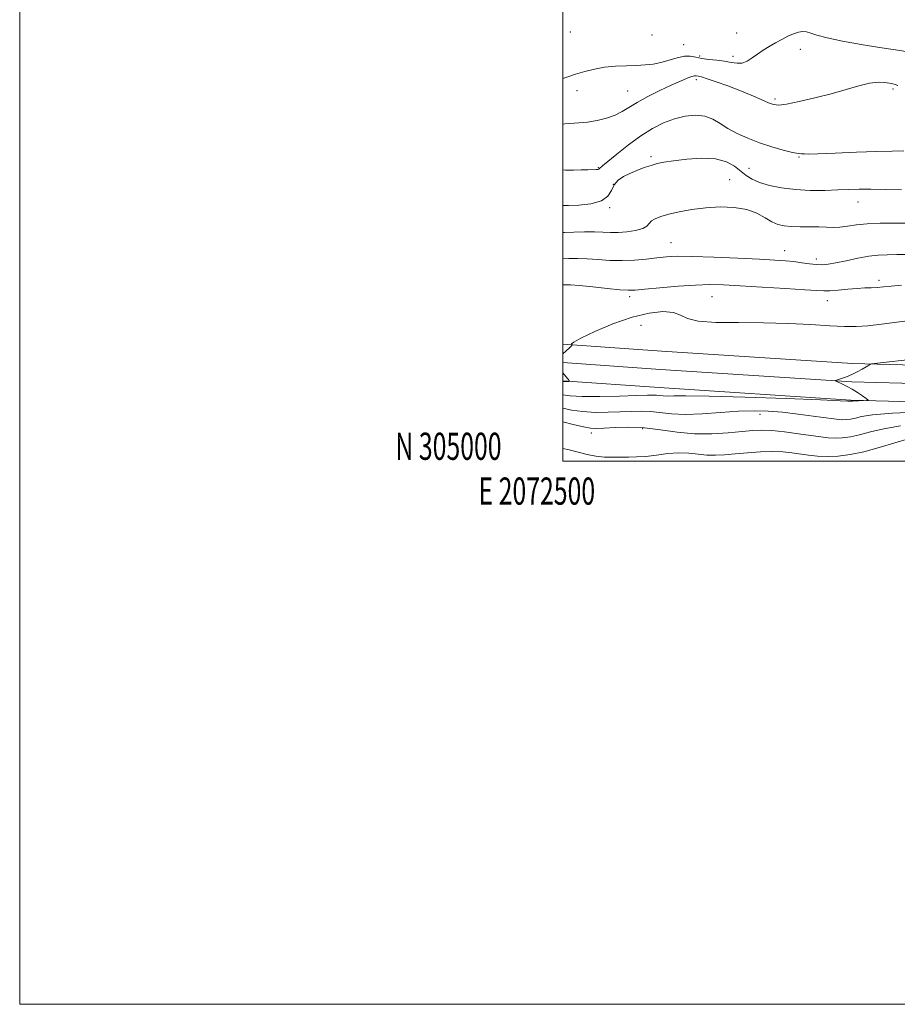
# Model space of a CAD drawing. Extents: x 2072300 to 2075200, y 304800 to 307700.
# Drawn here: x 2072300 to 2072623, y 304800 to 305163 of the extents above; entities that cross this region are included whole.
import ezdxf
from ezdxf.enums import TextEntityAlignment as Align

# ---------------------------------------------------------------- set-up
doc = ezdxf.new("R2010")
doc.units = 0
doc.header["$MEASUREMENT"] = 0
for name, color, linetype, lineweight in [('BREAKLINE DTM HARD', 7, 'Continuous', 0), ('CONTOUR INDEX', 41, 'Continuous', 13), ('CONTOUR INTERMEDIATE', 44, 'Continuous', 0), ('GRID LINE', 7, 'Continuous', 0), ('GRID TEXT', 7, 'Continuous', 0), ('SPOT ELEVATION DTM', 2, 'Continuous', 13)]:
    doc.layers.add(name, color=color, linetype=linetype, lineweight=lineweight)
doc.styles.add('Style-WORKING', font='WORKING.shx')

msp = doc.modelspace()

# ---------------------------------------------------------------- linework, layer by layer
at = {"layer": 'BREAKLINE DTM HARD'}
for points in [[(2072500, 305043.081, 969.886), (2072536.36, 305040.54, 971.08), (2072606.62, 305035.97, 971.87), (2072670.93, 305034.29, 973.11), (2072718.64, 305032.9, 974.89), (2072777.46, 305037.54, 975.83), (2072838.03, 305046.18, 974.79), (2072912.18, 305057.48, 972.61), (2073009.39, 305072.07, 970.78), (2073064.67, 305077.24, 971.57), (2073109.79, 305079.28, 970.68), (2073181.78, 305084.6, 969.89), (2073232.92, 305091.13, 968.95), (2073291.17, 305100.75, 966.47), (2073347.92, 305109.36, 962.66), (2073399.25, 305119.88, 959.19), (2073475.13, 305132.74, 954.98), (2073534.37, 305140.38, 951.21), (2073596.41, 305152.98, 949.23)], [(2072500, 305036.318, 970.102), (2072535.91, 305033.81, 971.28), (2072606.31, 305029.23, 972.07), (2072670.74, 305027.54, 973.31), (2072718.81, 305026.14, 975.09), (2072778.2, 305030.83, 976.03), (2072839.02, 305039.5, 974.99), (2072913.19, 305050.81, 972.81), (2073010.21, 305065.37, 970.98), (2073065.14, 305070.5, 971.77), (2073110.19, 305072.54, 970.88), (2073182.46, 305077.88, 970.09), (2073233.9, 305084.45, 969.15), (2073292.23, 305094.08, 966.67), (2073349.1, 305102.71, 962.86), (2073400.49, 305113.24, 959.39), (2073476.13, 305126.06, 955.18), (2073535.48, 305133.72, 951.41), (2073597.75, 305146.37, 949.43)], [(2072500, 305029.555, 969.917), (2072535.46, 305027.08, 971.08), (2072606, 305022.49, 971.87), (2072670.55, 305020.79, 973.11), (2072718.98, 305019.38, 974.89), (2072778.94, 305024.12, 975.83), (2072840.01, 305032.82, 974.79), (2072914.2, 305044.14, 972.61), (2073011.03, 305058.67, 970.78), (2073065.61, 305063.76, 971.57), (2073110.59, 305065.8, 970.68), (2073183.14, 305071.16, 969.89), (2073234.88, 305077.77, 968.95), (2073293.29, 305087.41, 966.47), (2073350.28, 305096.06, 962.66), (2073401.73, 305106.6, 959.19), (2073477.13, 305119.38, 954.98), (2073536.59, 305127.06, 951.21), (2073599.09, 305139.76, 949.23)]]:
    msp.add_polyline3d(points, dxfattribs=at)
at = {"layer": 'CONTOUR INDEX', "flags": 128}
for points, elevation in [([(2072625.501, 305114.256), (2072621.178, 305114.189), (2072615.479, 305114.061), (2072608.031, 305113.771), (2072600.223, 305113.422), (2072593.886, 305113.163), (2072590.349, 305113.102), (2072588.933, 305113.161), (2072588.457, 305113.219), (2072587.874, 305113.21), (2072586.676, 305113.291), (2072584.488, 305113.676), (2072581.089, 305114.524), (2072576.869, 305115.765), (2072572.371, 305117.274), (2072568.064, 305118.942), (2072564.139, 305120.717), (2072560.712, 305122.562), (2072557.814, 305124.4), (2072555.121, 305125.99), (2072552.224, 305127.055), (2072548.818, 305127.378), (2072545.018, 305127.008), (2072541.045, 305126.057), (2072537.06, 305124.6), (2072532.981, 305122.571), (2072528.667, 305119.867), (2072524.108, 305116.523), (2072519.827, 305113.113), (2072514.53, 305108.755), (2072513.392, 305107.843), (2072513.189, 305107.593), (2072513.073, 305107.509), (2072512.838, 305107.457), (2072512.262, 305107.424), (2072509.166, 305107.339), (2072506.654, 305107.282), (2072503.822, 305107.232), (2072500.929, 305107.227), (2072500, 305107.289)], 960), ([(2072628.811, 305051.941), (2072622.904, 305051.153), (2072617.287, 305050.424), (2072612.27, 305049.882), (2072607.954, 305049.627), (2072603.6, 305049.643), (2072598.26, 305049.888), (2072591.242, 305050.299), (2072582.884, 305050.727), (2072573.782, 305051.005), (2072564.599, 305051.047), (2072556.275, 305051.11), (2072549.817, 305051.532), (2072545.824, 305052.52), (2072543.25, 305053.742), (2072540.643, 305054.73), (2072536.82, 305055.073), (2072531.689, 305054.574), (2072525.433, 305053.092), (2072518.412, 305050.632), (2072511.712, 305047.804), (2072506.599, 305045.366), (2072503.964, 305043.891), (2072503.189, 305043.211), (2072503.279, 305042.973), (2072503.374, 305042.839), (2072503.14, 305042.532), (2072502.375, 305041.788), (2072500, 305039.513)], 970), ([(2072500, 305032.589), (2072500.584, 305031.848), (2072502.261, 305029.701), (2072502.38, 305029.416), (2072502.131, 305029.368), (2072500.496, 305029.335), (2072500.168, 305029.34), (2072500, 305029.353)], 970)]:
    msp.add_lwpolyline(points, dxfattribs=dict(at, elevation=elevation))
at = {"layer": 'CONTOUR INTERMEDIATE', "flags": 128}
for points, elevation in [([(2072627.055, 305150.785), (2072622.371, 305151.539), (2072616.564, 305152.4), (2072609.765, 305153.498), (2072602.93, 305154.726), (2072597.217, 305155.917), (2072593.463, 305156.924), (2072591.213, 305157.68), (2072589.692, 305158.136), (2072588.24, 305158.249), (2072586.658, 305158.012), (2072584.863, 305157.421), (2072582.805, 305156.496), (2072580.562, 305155.33), (2072578.247, 305154.036), (2072575.96, 305152.707), (2072573.752, 305151.349), (2072571.662, 305149.95), (2072569.713, 305148.543), (2072567.851, 305147.344), (2072566.002, 305146.617), (2072564.084, 305146.531), (2072561.971, 305146.872), (2072559.527, 305147.33), (2072556.697, 305147.669), (2072553.758, 305147.948), (2072551.07, 305148.298), (2072548.867, 305148.782), (2072546.876, 305149.171), (2072544.701, 305149.168), (2072542.053, 305148.584), (2072539.091, 305147.671), (2072536.08, 305146.791), (2072533.201, 305146.224), (2072530.278, 305145.927), (2072527.047, 305145.776), (2072523.335, 305145.651), (2072519.335, 305145.444), (2072515.331, 305145.053), (2072511.55, 305144.402), (2072507.996, 305143.528), (2072504.613, 305142.496), (2072501.398, 305141.385), (2072500, 305140.87)], 956), ([(2072623.247, 305138.291), (2072622.327, 305138.745), (2072621.401, 305138.997), (2072620.188, 305139.203), (2072618.441, 305139.447), (2072616.039, 305139.536), (2072612.895, 305139.2), (2072608.942, 305138.261), (2072604.205, 305136.88), (2072598.732, 305135.303), (2072592.716, 305133.765), (2072586.933, 305132.451), (2072582.304, 305131.53), (2072579.42, 305131.143), (2072577.559, 305131.306), (2072575.667, 305132.004), (2072572.908, 305133.195), (2072569.312, 305134.735), (2072565.126, 305136.454), (2072560.657, 305138.177), (2072556.442, 305139.713), (2072553.081, 305140.864), (2072550.996, 305141.501), (2072549.911, 305141.761), (2072548.977, 305141.916), (2072548.406, 305141.884), (2072547.393, 305141.618), (2072545.699, 305140.999), (2072543.212, 305139.96), (2072539.85, 305138.445), (2072535.665, 305136.459), (2072531.237, 305134.244), (2072527.278, 305132.103), (2072524.273, 305130.274), (2072521.805, 305128.752), (2072519.232, 305127.47), (2072516.081, 305126.378), (2072512.56, 305125.502), (2072509.049, 305124.887), (2072505.863, 305124.546), (2072500.655, 305124.217), (2072500, 305124.147)], 958), ([(2072624.663, 305099.937), (2072618.882, 305100.066), (2072613.383, 305100.154), (2072608.988, 305100.137), (2072605.204, 305100.034), (2072601.209, 305099.885), (2072596.397, 305099.747), (2072591.03, 305099.74), (2072585.586, 305100), (2072580.498, 305100.624), (2072576.019, 305101.542), (2072572.358, 305102.641), (2072569.613, 305103.842), (2072567.453, 305105.194), (2072563.139, 305108.587), (2072560.181, 305110.268), (2072556.199, 305111.382), (2072551.06, 305111.627), (2072545.549, 305111.252), (2072540.684, 305110.644), (2072537.194, 305110.102), (2072534.671, 305109.581), (2072532.42, 305108.949), (2072529.904, 305108.107), (2072527.215, 305107.095), (2072524.603, 305105.984), (2072522.286, 305104.811), (2072520.363, 305103.462), (2072518.903, 305101.786), (2072517.833, 305099.729), (2072516.507, 305097.619), (2072514.14, 305095.881), (2072510.282, 305094.829), (2072505.829, 305094.33), (2072502.013, 305094.143), (2072500, 305094.129)], 962), ([(2072627.462, 305087.711), (2072622.033, 305087.687), (2072616.754, 305087.623), (2072611.991, 305087.41), (2072608.016, 305086.99), (2072604.734, 305086.506), (2072601.955, 305086.153), (2072599.469, 305086.066), (2072596.978, 305086.154), (2072594.162, 305086.266), (2072590.83, 305086.295), (2072587.312, 305086.298), (2072584.067, 305086.376), (2072581.418, 305086.635), (2072579.156, 305087.2), (2072576.937, 305088.201), (2072574.437, 305089.679), (2072571.422, 305091.309), (2072567.675, 305092.675), (2072563.083, 305093.448), (2072557.932, 305093.642), (2072552.609, 305093.357), (2072547.481, 305092.704), (2072542.838, 305091.838), (2072538.95, 305090.927), (2072536.016, 305090.097), (2072533.956, 305089.305), (2072532.618, 305088.468), (2072531.775, 305087.533), (2072530.891, 305086.575), (2072529.354, 305085.701), (2072526.758, 305085.002), (2072523.522, 305084.514), (2072520.269, 305084.257), (2072517.441, 305084.229), (2072514.733, 305084.327), (2072511.656, 305084.426), (2072507.915, 305084.427), (2072503.994, 305084.345), (2072500.575, 305084.223), (2072500, 305084.189)], 964), ([(2072627.169, 305076.147), (2072622.859, 305076.059), (2072619.293, 305076.002), (2072616.072, 305075.853), (2072612.608, 305075.457), (2072608.522, 305074.73), (2072604.261, 305073.846), (2072600.479, 305073.048), (2072597.634, 305072.533), (2072595.391, 305072.32), (2072593.219, 305072.38), (2072590.704, 305072.673), (2072587.902, 305073.087), (2072584.988, 305073.497), (2072581.952, 305073.811), (2072578.046, 305074.078), (2072572.337, 305074.384), (2072564.356, 305074.777), (2072555.49, 305075.166), (2072547.589, 305075.423), (2072542.001, 305075.449), (2072538.061, 305075.262), (2072534.599, 305074.909), (2072530.683, 305074.456), (2072526.322, 305074.048), (2072521.762, 305073.847), (2072517.23, 305073.961), (2072512.894, 305074.255), (2072508.901, 305074.54), (2072505.362, 305074.664), (2072502.221, 305074.636), (2072500, 305074.531)], 966), ([(2072624.666, 305064.825), (2072620.836, 305064.486), (2072617.977, 305064.189), (2072615.664, 305063.979), (2072613.493, 305063.873), (2072611.142, 305063.795), (2072608.313, 305063.642), (2072604.864, 305063.351), (2072601.292, 305063.013), (2072598.251, 305062.757), (2072596.034, 305062.688), (2072593.486, 305062.817), (2072589.091, 305063.129), (2072581.91, 305063.592), (2072573.315, 305064.115), (2072565.253, 305064.586), (2072559.121, 305064.905), (2072554.101, 305065.012), (2072548.824, 305064.856), (2072542.378, 305064.424), (2072535.684, 305063.858), (2072530.12, 305063.336), (2072526.583, 305063.015), (2072524.041, 305062.943), (2072520.977, 305063.143), (2072516.344, 305063.605), (2072510.969, 305064.172), (2072506.146, 305064.655), (2072502.808, 305064.902), (2072500.447, 305064.926), (2072500, 305064.897)], 968), ([(2072655.221, 305040.551), (2072615.77, 305036.064), (2072613.617, 305035.799), (2072613.203, 305035.696), (2072611.569, 305034.703), (2072610.161, 305033.863), (2072608.367, 305032.859), (2072606.359, 305031.867), (2072604.325, 305031.032), (2072602.499, 305030.394), (2072600.393, 305029.729), (2072600.172, 305029.62), (2072600.277, 305029.543), (2072603.126, 305028.246), (2072604.673, 305027.48), (2072606.479, 305026.479), (2072608.432, 305025.263), (2072610.265, 305024.042), (2072611.673, 305023.072), (2072612.404, 305022.536), (2072612.417, 305022.335), (2072611.722, 305022.295), (2072608.837, 305022.243), (2072607.472, 305022.205), (2072606.646, 305022.163), (2072606.26, 305022.121), (2072605.986, 305022.065), (2072605.841, 305022.061), (2072604.927, 305022.131), (2072602.009, 305022.277), (2072594.763, 305022.585), (2072582.117, 305023.08), (2072567.108, 305023.615), (2072553.802, 305023.999), (2072545.291, 305024.101), (2072540.771, 305024.034), (2072538.466, 305023.97), (2072536.87, 305024.035), (2072534.441, 305024.31), (2072533.201, 305024.349), (2072531.063, 305024.294), (2072527.101, 305024.164), (2072520.839, 305023.989), (2072513.577, 305023.859), (2072507.065, 305023.877), (2072502.614, 305024.112), (2072500, 305024.464)], 972), ([(2072632.717, 305018.129), (2072621.346, 305017.68), (2072613.991, 305017.084), (2072609.928, 305016.442), (2072607.651, 305015.885), (2072605.894, 305015.516), (2072604.36, 305015.325), (2072602.995, 305015.275), (2072601.646, 305015.344), (2072599.774, 305015.568), (2072592.157, 305016.642), (2072586.593, 305017.375), (2072580.865, 305018.024), (2072575.559, 305018.446), (2072570.331, 305018.585), (2072564.609, 305018.413), (2072558.05, 305017.955), (2072551.241, 305017.454), (2072545, 305017.208), (2072539.937, 305017.416), (2072532.226, 305018.29), (2072528.742, 305018.424), (2072525.111, 305018.336), (2072521.107, 305018.153), (2072516.604, 305018.001), (2072511.88, 305017.995), (2072507.316, 305018.25), (2072503.189, 305018.833), (2072500, 305019.491)], 974), ([(2072624.282, 305012.982), (2072618.094, 305011.954), (2072613.191, 305010.756), (2072609.2, 305009.683), (2072605.794, 305008.967), (2072602.821, 305008.597), (2072600.174, 305008.501), (2072597.679, 305008.618), (2072594.895, 305008.93), (2072586.66, 305010.09), (2072581.565, 305010.754), (2072576.894, 305011.248), (2072573.212, 305011.434), (2072569.889, 305011.325), (2072565.996, 305010.974), (2072560.853, 305010.476), (2072554.785, 305010.085), (2072548.364, 305010.099), (2072542.063, 305010.694), (2072535.955, 305011.561), (2072530.01, 305012.269), (2072524.283, 305012.499), (2072519.16, 305012.378), (2072515.113, 305012.142), (2072512.369, 305012.012), (2072510.183, 305012.13), (2072507.568, 305012.623), (2072503.764, 305013.555), (2072500, 305014.488)], 976), ([(2072627.218, 305008.284), (2072622.198, 305006.824), (2072616.454, 305005.071), (2072610.75, 305003.481), (2072605.694, 305002.418), (2072601.281, 305001.869), (2072597.352, 305001.727), (2072593.763, 305001.884), (2072590.432, 305002.234), (2072584.223, 305003.089), (2072580.955, 305003.402), (2072577.162, 305003.525), (2072572.666, 305003.404), (2072567.877, 305003.109), (2072563.347, 305002.741), (2072559.488, 305002.403), (2072556.139, 305002.202), (2072552.997, 305002.249), (2072549.791, 305002.583), (2072546.377, 305002.974), (2072542.644, 305003.122), (2072538.558, 305002.826), (2072534.392, 305002.282), (2072530.497, 305001.784), (2072527.125, 305001.553), (2072524.129, 305001.515), (2072521.262, 305001.526), (2072518.32, 305001.493), (2072515.274, 305001.536), (2072512.136, 305001.827), (2072508.917, 305002.477), (2072502.24, 305004.231), (2072500, 305004.642)], 978)]:
    msp.add_lwpolyline(points, dxfattribs=dict(at, elevation=elevation))
at = {"layer": 'GRID LINE', "flags": 128}
for points in [[(2072300, 304800), (2075200, 304800), (2075200, 307700), (2072300, 307700), (2072300, 304800)], [(2072500, 305000), (2075000, 305000), (2075000, 307500), (2072500, 307500), (2072500, 305000)]]:
    msp.add_lwpolyline(points, dxfattribs=at)
at = {"layer": 'SPOT ELEVATION DTM'}
for p in [(2072502.75, 305158.05, 954.5), (2072532.72, 305156.94, 954.7), (2072563.89, 305157.68, 954.6), (2072544.42, 305153.42, 955.2), (2072550.34, 305149.23, 955.6), (2072562.56, 305149.09, 955.5), (2072587.38, 305151.73, 956.9), (2072549.04, 305140.56, 958.4), (2072505.11, 305136.47, 956.6), (2072523.83, 305136.27, 957.1), (2072621.44, 305137.1, 958.3), (2072578.09, 305133.35, 957.7), (2072532.4, 305112.1, 961.7), (2072586.9, 305112.01, 960.1), (2072513.02, 305108.09, 959.9), (2072568.52, 305107.85, 961.3), (2072518.59, 305101.97, 962.2), (2072561.36, 305103.67, 963.2), (2072608.6, 305095.43, 962.7), (2072517.25, 305093.41, 962.2), (2072539.81, 305080.53, 965.1), (2072581.66, 305077.48, 965.3), (2072593.27, 305074.4, 965.5), (2072616.4, 305066.66, 967.6), (2072524.5, 305060.58, 968.4), (2072554.82, 305060.61, 968.9), (2072597.37, 305059.09, 968.7), (2072528.76, 305050.07, 971.3), (2072572.53, 305017.25, 974.6), (2072529.35, 305012.02, 976.4), (2072510.49, 305010.42, 976.5)]:
    msp.add_point(p, dxfattribs=at)

# ---------------------------------------------------------------- texts
at = {"layer": 'GRID TEXT', "style": 'Style-WORKING', "width": 0.67}
msp.add_text('N 305000', height=10, dxfattribs=at).set_placement((2072477.39, 305000.5), align=Align.RIGHT)
msp.add_text('E 2072500', height=10, dxfattribs=at).set_placement((2072490.369, 304994), align=Align.TOP_CENTER)

doc.saveas('drawing.dxf')
